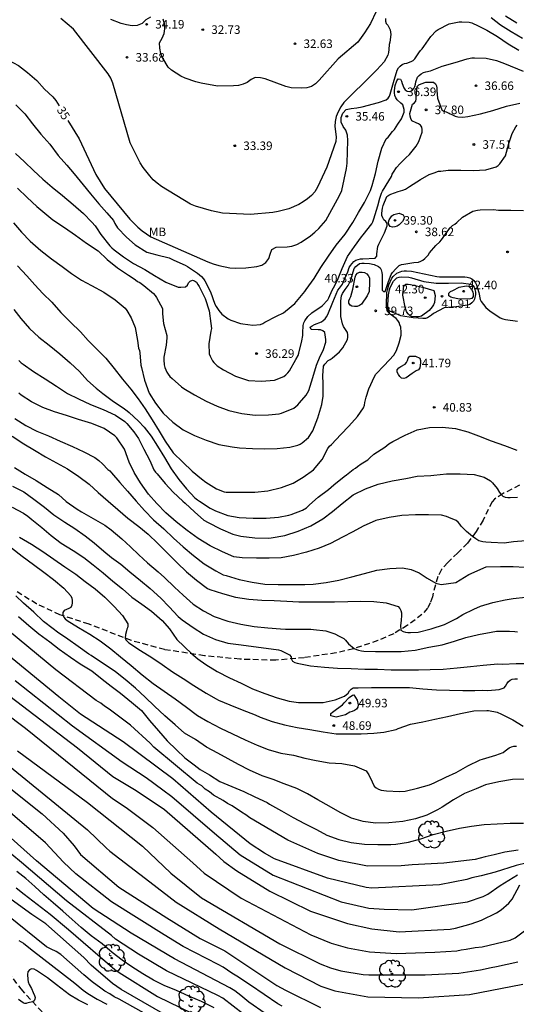
# Model space of a CAD drawing. Units: metres. Extents: x 579244 to 579594, y 4796789 to 4797040.
# Drawn here: x 579411 to 579454, y 4796842 to 4796928 of the extents above; entities that cross this region are included whole.
import ezdxf

# ---------------------------------------------------------------- set-up
doc = ezdxf.new("R2010")
doc.units = ezdxf.units.M
doc.linetypes.add('TRAZOS_NORMALES', pattern=[0.75, 0.5, -0.25])
for name, color, linetype in [('020104', 34, 'Continuous'), ('020204', 9, 'Continuous'), ('020307', 24, 'Continuous'), ('020308', 9, 'Continuous'), ('060128', 7, 'TRAZOS_NORMALES'), ('100202', 3, 'Continuous'), ('100301', 7, 'Continuous')]:
    doc.layers.add(name, color=color, linetype=linetype)
doc.layers.add('020105', color=24, linetype='Continuous', lineweight=30)
doc.styles.add('ARIAL', font='ARIAL.TTF', dxfattribs={"height": 1})
doc.styles.add('ARIALI', font='ARIALI.TTF', dxfattribs={"height": 1})

# ---------------------------------------------------------------- blocks, each defined once
blk = doc.blocks.new('COTAPU')
blk.add_circle((0, 0), 0.075)
blk = doc.blocks.new('ARBOL')
blk.add_circle((0, 0), 0.0587)
for centre, radius, start, end in [((-0.564, 0.381), 0.532, 92.28, 254.58), ((-0.28, 0.855), 0.3, 359.28777, 173.60777), ((0.097, 0.97), 0.21, 23.15651, 160.46651), ((0.438, 0.881), 0.24, 301.57804, 139.32804), ((-0.091, 0.321), 0.12, 119.14, 310.56), ((0.656, 0.288), 0.443, 319.85562, 114.76562), ((0.819, -0.249), 0.383, 235.52754, 62.02753), ((-0.556, -0.339), 0.555, 142.64, 266.54), ((-0.039, -0.384), 0.21, 189.64, 323.88), ((0.299, -0.624), 0.532, 224.67, 0.24), ((-0.301, -0.676), 0.45, 213.78, 295.32)]:
    blk.add_arc(centre, radius, start, end)

msp = doc.modelspace()

# ---------------------------------------------------------------- linework, layer by layer
at = {"layer": '020104', "flags": 128}
for points, elevation in [([(579442.719, 4796928.514), (579442.719, 4796928.304), (579442.787, 4796928.102), (579442.949, 4796927.944), (579443.127, 4796927.538), (579443.189, 4796927.114), (579443.107, 4796926.442), (579443.05, 4796926.244), (579443.014, 4796925.798), (579443.002, 4796925.548), (579442.93, 4796925.31), (579442.6, 4796924.746), (579441.978, 4796924.032), (579441.666, 4796923.706), (579439.087, 4796921.17), (579438.836, 4796920.793), (579438.597, 4796920.357), (579438.407, 4796919.934), (579438.329, 4796919.518), (579438.312, 4796919.079), (579438.404, 4796918.177), (579438.374, 4796917.751), (579437.597, 4796915.519), (579436.792, 4796913.766), (579436.552, 4796913.362), (579436.252, 4796913.04), (579435.909, 4796912.746), (579435.538, 4796912.475), (579435.141, 4796912.241), (579434.285, 4796911.869), (579433.343, 4796911.625), (579432.861, 4796911.542), (579430.927, 4796911.373), (579428.483, 4796911.495), (579427.517, 4796911.677), (579426.117, 4796912.097), (579425.667, 4796912.283), (579423.119, 4796913.811), (579422.749, 4796914.1), (579422.416, 4796914.412), (579422.108, 4796914.758), (579421.526, 4796915.496), (579421.277, 4796915.903), (579420.395, 4796917.638), (579418.882, 4796922.859), (579418.712, 4796923.294), (579418.473, 4796923.68), (579415.447, 4796927.599), (579414.313, 4796928.536)], 34), ([(579422.184, 4796928.629), (579421.772, 4796928.399), (579421.432, 4796928.079), (579421.017, 4796927.918), (579420.557, 4796927.884), (579420.074, 4796927.958), (579419.6, 4796928.08), (579418.703, 4796928.427)], 33), ([(579441.917, 4796929.126), (579441.427, 4796928.082), (579440.903, 4796927.272), (579440.321, 4796926.466), (579438.595, 4796924.989), (579436.941, 4796923.127), (579436.62, 4796922.799), (579436.257, 4796922.566), (579435.853, 4796922.457), (579435.399, 4796922.426), (579434.476, 4796922.467), (579434.019, 4796922.579), (579432.195, 4796923.246), (579431.788, 4796923.338), (579431.339, 4796923.351), (579430.966, 4796923.185), (579430.638, 4796922.938), (579430.267, 4796922.768), (579429.871, 4796922.663), (579429.438, 4796922.618), (579428.029, 4796922.615), (579426.603, 4796922.866), (579426.143, 4796922.988), (579425.203, 4796923.294), (579424.81, 4796923.466), (579424.015, 4796923.998), (579423.72, 4796924.278), (579423.254, 4796925.068), (579423.077, 4796925.473), (579422.974, 4796925.929), (579422.969, 4796926.399), (579423.187, 4796926.819), (579423.367, 4796927.211), (579423.436, 4796927.635), (579423.388, 4796928.052), (579423.284, 4796928.474)], 33), ([(579454.719, 4796926.779), (579453.713, 4796927.363), (579452.799, 4796927.935), (579451.973, 4796928.571)], 34), ([(579454.223, 4796928.119), (579453.227, 4796928.733)], 33), ([(579410.381, 4796920.971), (579411.171, 4796920.195), (579411.837, 4796919.313), (579412.575, 4796918.415), (579413.355, 4796917.511), (579414.091, 4796916.539), (579414.845, 4796915.697), (579415.489, 4796914.919), (579416.269, 4796913.961), (579416.913, 4796913.177), (579417.655, 4796912.315), (579418.359, 4796911.517), (579418.927, 4796910.829), (579419.043, 4796910.595), (579419.291, 4796910.213), (579420.065, 4796909.373), (579420.833, 4796908.727), (579421.843, 4796908.061), (579422.711, 4796907.849), (579423.797, 4796907.561), (579424.201, 4796907.377), (579425.207, 4796906.939), (579425.397, 4796906.823), (579426.287, 4796906.229), (579426.643, 4796905.931), (579426.801, 4796905.751), (579426.931, 4796905.563), (579427.422, 4796904.589), (579427.808, 4796903.533), (579427.912, 4796903.323), (579428.144, 4796902.965), (579428.424, 4796902.635), (579428.976, 4796902.223), (579429.194, 4796902.129), (579430.048, 4796901.825), (579430.248, 4796901.789), (579431.124, 4796901.681), (579431.808, 4796901.733), (579432, 4796901.829), (579432.188, 4796901.949), (579433.2, 4796902.477), (579433.804, 4796902.761), (579433.968, 4796902.897), (579434.796, 4796903.573), (579434.956, 4796903.747), (579435.676, 4796904.635), (579435.802, 4796904.809), (579436.494, 4796905.775), (579437.07, 4796906.719), (579437.748, 4796907.723), (579438.428, 4796908.673), (579439.192, 4796909.651), (579439.876, 4796910.665), (579440.38, 4796911.529), (579440.898, 4796912.423), (579441.426, 4796913.457), (579441.578, 4796913.893), (579441.846, 4796914.947), (579442.086, 4796916.049), (579442.4, 4796917.168), (579442.8, 4796917.986), (579442.956, 4796918.142), (579443.358, 4796918.636), (579443.51, 4796918.81), (579443.821, 4796919.288), (579444.12, 4796919.746), (579444.354, 4796920.33), (579444.364, 4796920.558), (579444.252, 4796920.964), (579444.08, 4796921.116), (579443.764, 4796921.404), (579443.626, 4796921.584), (579443.546, 4796921.784), (579443.516, 4796922.018), (579443.516, 4796922.236), (579443.576, 4796922.648), (579443.732, 4796923.062), (579443.848, 4796923.238), (579444.052, 4796923.218), (579444.144, 4796923.032), (579444.196, 4796922.83), (579444.334, 4796922.45), (579444.448, 4796922.284), (579444.64, 4796922.158), (579444.87, 4796922.14), (579445.058, 4796922.22), (579445.196, 4796922.4), (579445.288, 4796922.582), (579445.344, 4796922.792), (579445.378, 4796922.992), (579445.524, 4796923.378), (579445.682, 4796923.54), (579445.86, 4796923.682), (579446.06, 4796923.8), (579446.274, 4796923.846), (579446.666, 4796923.958), (579447.702, 4796924.348), (579448.814, 4796924.686), (579449.888, 4796924.984), (579450.298, 4796925.072), (579450.53, 4796925.088), (579451.546, 4796925.048), (579452.432, 4796924.856), (579453.131, 4796924.597), (579454.784, 4796923.912)], 36), ([(579410.367, 4796916.713), (579411.137, 4796915.985), (579411.933, 4796915.229), (579412.743, 4796914.471), (579413.573, 4796913.761), (579414.469, 4796913.035), (579415.413, 4796912.253), (579416.295, 4796911.455), (579417.039, 4796910.685), (579417.331, 4796910.369), (579417.449, 4796910.197), (579417.835, 4796909.605), (579418.613, 4796908.639), (579418.789, 4796908.457), (579418.987, 4796908.287), (579419.805, 4796907.671), (579420.677, 4796907.093), (579421.687, 4796906.551), (579421.909, 4796906.419), (579422.523, 4796906.025), (579423.517, 4796905.441), (579424.581, 4796905.003), (579424.819, 4796905.001), (579425.241, 4796905.029), (579425.403, 4796905.183), (579425.509, 4796905.373), (579425.643, 4796905.543), (579425.831, 4796905.619), (579426.031, 4796905.571), (579426.189, 4796905.447), (579426.323, 4796905.255), (579426.431, 4796905.063), (579426.95, 4796904.013), (579427.29, 4796902.925), (579427.462, 4796901.825), (579427.496, 4796901.379), (579427.45, 4796901.151), (579427.288, 4796900.053), (579427.312, 4796899.157), (579427.402, 4796898.961), (579427.588, 4796898.571), (579427.712, 4796898.407), (579427.998, 4796898.127), (579428.564, 4796897.771), (579429.618, 4796897.229), (579430.74, 4796896.849), (579431.874, 4796896.769), (579433.014, 4796896.871), (579433.84, 4796897.193), (579434.01, 4796897.325), (579434.178, 4796897.495), (579434.318, 4796897.695), (579434.888, 4796898.663), (579435.082, 4796899.033), (579435.148, 4796899.235), (579435.412, 4796900.323), (579435.49, 4796900.789), (579435.49, 4796901.009), (579435.516, 4796901.655), (579435.578, 4796901.877), (579435.67, 4796902.061), (579435.934, 4796902.433), (579436.276, 4796902.751), (579437.19, 4796903.379), (579437.674, 4796903.887), (579437.772, 4796904.083), (579438.058, 4796904.753), (579438.188, 4796904.953), (579438.518, 4796905.625), (579438.926, 4796906.635), (579439.414, 4796907.687), (579440.03, 4796908.573), (579440.632, 4796909.425), (579440.766, 4796909.577), (579441.55, 4796910.553), (579441.636, 4796910.739), (579441.716, 4796910.991), (579442.05, 4796912.121), (579442.236, 4796912.803), (579442.372, 4796913.225), (579442.466, 4796913.417), (579443.03, 4796914.329), (579443.258, 4796914.709), (579443.328, 4796914.903), (579443.426, 4796915.079), (579443.696, 4796915.471), (579444.014, 4796915.82), (579444.506, 4796916.316), (579444.83, 4796916.624), (579445.426, 4796917.342), (579445.644, 4796917.76), (579445.946, 4796918.572), (579445.95, 4796918.806), (579445.92, 4796919.01), (579445.798, 4796919.184), (579445.62, 4796919.304), (579445.42, 4796919.38), (579445.044, 4796919.58), (579444.95, 4796919.768), (579444.888, 4796919.98), (579444.85, 4796920.196), (579445.104, 4796921.015), (579445.226, 4796921.126), (579445.378, 4796921.282), (579445.4, 4796921.504), (579445.4, 4796921.718), (579445.494, 4796922.56), (579445.658, 4796922.714), (579445.858, 4796922.812), (579446.274, 4796922.946), (579446.508, 4796922.962), (579446.936, 4796922.94), (579447.094, 4796922.816), (579447.186, 4796922.634), (579447.226, 4796922.434), (579447.228, 4796922.234), (579447.284, 4796921.564), (579447.654, 4796920.542), (579447.836, 4796920.424), (579448.026, 4796920.342), (579448.816, 4796919.978), (579449.06, 4796919.932), (579449.504, 4796919.9), (579449.94, 4796919.952), (579451.04, 4796920.176), (579452.132, 4796920.474), (579453.31, 4796920.842), (579454.474, 4796921.124)], 42), ([(579410.535, 4796913.677), (579411.383, 4796912.867), (579412.223, 4796912.069), (579413.091, 4796911.331), (579413.615, 4796910.907), (579414.637, 4796910.239), (579415.599, 4796909.557), (579416.579, 4796908.857), (579417.583, 4796908.201), (579418.381, 4796907.439), (579419.287, 4796906.687), (579420.247, 4796906.053), (579420.665, 4796905.805), (579420.847, 4796905.645), (579421.043, 4796905.511), (579421.231, 4796905.407), (579421.591, 4796905.159), (579422.433, 4796904.443), (579422.571, 4796904.271), (579422.681, 4796904.089), (579423.209, 4796903.137), (579423.233, 4796902.903), (579423.233, 4796902.669), (579423.319, 4796901.835), (579423.595, 4796900.787), (579423.602, 4796900.565), (579423.554, 4796899.929), (579423.342, 4796898.891), (579423.34, 4796898.657), (579423.372, 4796898.199), (579423.436, 4796897.961), (579423.594, 4796897.569), (579423.714, 4796897.377), (579423.87, 4796897.199), (579424.068, 4796897.025), (579424.874, 4796896.291), (579425.092, 4796896.145), (579426.02, 4796895.591), (579427.042, 4796895.037), (579428.01, 4796894.579), (579429.01, 4796894.199), (579430.148, 4796893.955), (579431.326, 4796893.813), (579432.508, 4796893.829), (579433.426, 4796893.931), (579433.646, 4796893.991), (579434.704, 4796894.421), (579434.894, 4796894.547), (579435.064, 4796894.697), (579435.212, 4796894.871), (579435.804, 4796895.555), (579435.918, 4796895.751), (579436.014, 4796895.973), (579436.374, 4796897.103), (579436.686, 4796898.179), (579437.022, 4796898.953), (579437.23, 4796899.347), (579437.298, 4796899.549), (579437.502, 4796900.193), (579437.502, 4796900.425), (579437.422, 4796901.053), (579437.25, 4796901.185), (579437.048, 4796901.265), (579436.836, 4796901.279), (579436.22, 4796901.309), (579436.152, 4796901.507), (579436.324, 4796901.635), (579436.526, 4796901.733), (579437.122, 4796901.981), (579437.286, 4796902.101), (579437.446, 4796902.247), (579437.574, 4796902.423), (579437.684, 4796902.613), (579438.112, 4796903.685), (579438.564, 4796904.749), (579438.692, 4796904.909), (579438.962, 4796905.269), (579439.068, 4796905.489), (579439.426, 4796906.337), (579439.564, 4796906.731), (579439.662, 4796906.915), (579439.964, 4796907.255), (579440.142, 4796907.359), (579440.53, 4796907.475), (579440.752, 4796907.477), (579441.84, 4796907.545), (579441.974, 4796907.717), (579441.982, 4796907.931), (579442.056, 4796908.565), (579442.15, 4796908.767), (579442.654, 4796909.767), (579442.874, 4796910.369), (579442.87, 4796910.579), (579442.768, 4796910.767), (579442.596, 4796910.909), (579442.488, 4796911.085), (579442.412, 4796911.281), (579442.408, 4796911.495), (579442.458, 4796911.931), (579442.534, 4796912.157), (579442.858, 4796912.937), (579443.026, 4796913.053), (579443.206, 4796913.149), (579443.828, 4796913.381), (579444.252, 4796913.491), (579444.47, 4796913.587), (579444.652, 4796913.691), (579444.834, 4796913.821), (579445.786, 4796914.428), (579446.56, 4796914.86), (579446.988, 4796915.028), (579447.376, 4796915.162), (579447.578, 4796915.174), (579448.208, 4796915.24), (579449.334, 4796915.238), (579450.396, 4796915.214), (579451.514, 4796915.29), (579452.423, 4796915.534), (579452.587, 4796915.67), (579452.729, 4796915.814), (579453.223, 4796916.51), (579453.535, 4796917.592), (579453.827, 4796918.45), (579454.129, 4796919.034), (579454.257, 4796919.192)], 38), ([(579410.187, 4796910.627), (579410.893, 4796909.823), (579411.651, 4796909.029), (579412.565, 4796908.211), (579413.495, 4796907.501), (579414.445, 4796906.811), (579415.253, 4796906.199), (579416.133, 4796905.633), (579417.017, 4796905.159), (579418.083, 4796904.563), (579419.085, 4796903.913), (579419.949, 4796903.177), (579420.089, 4796902.975), (579420.471, 4796902.329), (579420.831, 4796901.489), (579421.043, 4796900.339), (579421.125, 4796899.673), (579421.199, 4796899.475), (579421.235, 4796899.251), (579421.325, 4796898.179), (579421.369, 4796897.965), (579421.636, 4796896.868), (579422.048, 4796895.714), (579422.598, 4796894.85), (579423.272, 4796893.976), (579424.12, 4796893.178), (579425.03, 4796892.508), (579426.026, 4796892.018), (579427.032, 4796891.618), (579428.144, 4796891.246), (579429.308, 4796891.03), (579429.95, 4796890.934), (579431.088, 4796890.877), (579432.184, 4796890.869), (579433.26, 4796890.891), (579434.348, 4796890.995), (579435.056, 4796891.173), (579435.264, 4796891.275), (579435.452, 4796891.391), (579435.998, 4796891.857), (579436.366, 4796892.439), (579436.824, 4796893.575), (579437.172, 4796894.729), (579437.27, 4796895.457), (579437.27, 4796896.583), (579437.234, 4796897.249), (579437.292, 4796898.091), (579437.416, 4796898.281), (579437.712, 4796898.585), (579437.894, 4796898.673), (579438.054, 4796898.801), (579438.71, 4796899.353), (579438.992, 4796899.691), (579439.412, 4796900.431), (579439.446, 4796900.635), (579439.446, 4796900.843), (579439.398, 4796901.041), (579439.276, 4796901.205), (579439.058, 4796901.575), (579438.98, 4796901.795), (579438.826, 4796902.425), (579438.822, 4796902.655), (579438.822, 4796903.823), (579438.884, 4796904.257), (579438.974, 4796904.467), (579439.076, 4796904.641), (579439.21, 4796904.799), (579439.46, 4796905.147), (579439.656, 4796905.561), (579440.004, 4796906.631), (579440.148, 4796906.803), (579440.444, 4796907.091), (579440.656, 4796907.121), (579440.878, 4796907.121), (579441.322, 4796907.089), (579441.73, 4796906.985), (579442.118, 4796906.825), (579442.27, 4796906.693), (579442.364, 4796906.513), (579442.418, 4796906.301), (579442.446, 4796906.093), (579442.448, 4796905.869), (579442.446, 4796904.731), (579442.545, 4796904.638), (579442.712, 4796904.638), (579442.992, 4796905.489), (579443.224, 4796906.125), (579443.346, 4796906.285), (579443.622, 4796906.621), (579443.93, 4796906.903), (579444.138, 4796906.985), (579444.348, 4796907.027), (579445.206, 4796907.165), (579445.632, 4796907.199), (579445.828, 4796907.269), (579446.01, 4796907.371), (579446.182, 4796907.515), (579446.464, 4796907.815), (579446.582, 4796908.001), (579447.148, 4796908.665), (579447.494, 4796908.975), (579447.632, 4796909.163), (579448.266, 4796910.061), (579448.412, 4796910.233), (579448.598, 4796910.391), (579448.786, 4796910.519), (579448.958, 4796910.669), (579449.464, 4796911.147), (579450.37, 4796911.652), (579450.782, 4796911.76), (579451.012, 4796911.784), (579452.184, 4796911.804), (579452.627, 4796911.758), (579453.711, 4796911.758), (579454.809, 4796911.72)], 39), ([(579410.225, 4796903.056), (579410.835, 4796902.26), (579411.583, 4796901.398), (579412.407, 4796900.63), (579413.317, 4796899.918), (579414.241, 4796899.16), (579415.155, 4796898.384), (579415.949, 4796897.616), (579416.651, 4796896.848), (579417.419, 4796896.166), (579417.991, 4796895.702), (579418.939, 4796895.004), (579419.766, 4796894.432), (579420.134, 4796894.186), (579420.29, 4796894.04), (579421.108, 4796893.264), (579421.618, 4796892.764), (579422.238, 4796891.97), (579422.78, 4796891.086), (579423.392, 4796890.11), (579423.986, 4796889.104), (579424.64, 4796888.178), (579425.312, 4796887.342), (579426.06, 4796886.558), (579426.27, 4796886.396), (579426.45, 4796886.288), (579427.404, 4796885.67), (579427.86, 4796885.43), (579428.948, 4796885.024), (579429.938, 4796884.858), (579431.148, 4796884.778), (579432.302, 4796884.782), (579433.372, 4796884.872), (579434.284, 4796885.034), (579434.478, 4796885.102), (579435.466, 4796885.478), (579435.816, 4796885.69), (579436.038, 4796885.932), (579436.356, 4796886.178), (579436.842, 4796886.619), (579437.758, 4796887.303), (579438.224, 4796887.713), (579439.122, 4796888.433), (579439.316, 4796888.583), (579439.89, 4796889.045), (579440.094, 4796889.161), (579440.274, 4796889.297), (579440.616, 4796889.545), (579441.174, 4796889.905), (579441.35, 4796890.075), (579441.724, 4796890.383), (579442.664, 4796890.997), (579443.032, 4796891.291), (579443.378, 4796891.495), (579444.454, 4796892.051), (579445.488, 4796892.511), (579446.582, 4796892.735), (579447.696, 4796892.745), (579448.844, 4796892.647), (579449.928, 4796892.341), (579450.864, 4796891.981), (579451.977, 4796891.541), (579453.149, 4796891.145), (579454.211, 4796890.739)], 41), ([(579410.661, 4796898.574), (579410.863, 4796898.396), (579411.029, 4796898.276), (579411.943, 4796897.634), (579412.949, 4796896.97), (579413.939, 4796896.346), (579414.919, 4796895.706), (579415.867, 4796895.228), (579416.925, 4796894.748), (579418.025, 4796894.302), (579419.1, 4796893.8), (579419.928, 4796893.248), (579420.104, 4796893.08), (579420.72, 4796892.352), (579421.134, 4796891.754), (579421.588, 4796890.824), (579422.104, 4796889.826), (579422.468, 4796889.03), (579422.62, 4796888.814), (579422.752, 4796888.662), (579423.452, 4796887.818), (579424.15, 4796887.054), (579425.01, 4796886.284), (579425.198, 4796886.098), (579426.008, 4796885.33), (579426.842, 4796884.62), (579427.212, 4796884.41), (579428.286, 4796883.848), (579429.382, 4796883.394), (579430.08, 4796883.2), (579431.294, 4796883.054), (579432.5, 4796883.044), (579432.728, 4796883.07), (579433.926, 4796883.268), (579435.08, 4796883.658), (579436.198, 4796884.112), (579437.246, 4796884.738), (579438.08, 4796885.363), (579438.932, 4796886.083), (579439.908, 4796886.823), (579440.976, 4796887.355), (579442.104, 4796887.769), (579443.3, 4796888.061), (579444.52, 4796888.267), (579445.504, 4796888.453), (579446.708, 4796888.513), (579446.964, 4796888.541), (579448.076, 4796888.653), (579449.27, 4796888.653), (579450.475, 4796888.597), (579451.359, 4796888.373), (579451.929, 4796888.045), (579452.099, 4796887.891), (579452.497, 4796887.381), (579452.699, 4796887.033), (579452.825, 4796886.877), (579453.001, 4796886.725), (579453.199, 4796886.631), (579453.429, 4796886.583), (579453.635, 4796886.581), (579454.285, 4796886.611)], 42), ([(579455.012, 4796882.801), (579453.942, 4796882.707), (579453.732, 4796882.683), (579453.106, 4796882.601), (579451.978, 4796882.652), (579451.52, 4796882.681), (579451.233, 4796882.724), (579450.903, 4796882.796), (579450.645, 4796882.969), (579450.344, 4796883.185), (579449.828, 4796883.63), (579449.365, 4796884.091), (579449.239, 4796884.263), (579449.083, 4796884.437), (579448.911, 4796884.577), (579448.277, 4796884.857), (579448.061, 4796884.945), (579447.631, 4796885.047), (579446.508, 4796885.089), (579445.37, 4796885.089), (579444.16, 4796885.015), (579443.044, 4796884.853), (579441.896, 4796884.583), (579440.772, 4796884.093), (579439.86, 4796883.589), (579438.978, 4796883.118), (579437.916, 4796882.582), (579436.93, 4796882.166), (579435.818, 4796881.798), (579434.668, 4796881.504), (579433.602, 4796881.324), (579432.556, 4796881.288), (579431.438, 4796881.288), (579430.202, 4796881.302), (579429.456, 4796881.41), (579428.456, 4796881.844), (579427.396, 4796882.356), (579426.34, 4796883.02), (579425.392, 4796883.692), (579424.43, 4796884.452), (579423.522, 4796885.254), (579422.712, 4796886.084), (579422.008, 4796886.892), (579421.288, 4796887.884), (579420.746, 4796888.78), (579420.304, 4796889.702), (579419.89, 4796890.822), (579419.22, 4796891.83), (579419.056, 4796892.006), (579418.114, 4796892.64), (579417.031, 4796893.066), (579415.877, 4796893.432), (579414.819, 4796893.77), (579413.771, 4796894.102), (579412.735, 4796894.478), (579411.771, 4796894.966), (579410.863, 4796895.564), (579410.657, 4796895.724)], 43), ([(579410.299, 4796893.518), (579411.271, 4796892.908), (579412.237, 4796892.398), (579413.253, 4796891.996), (579414.273, 4796891.536), (579415.343, 4796891.056), (579416.344, 4796890.604), (579417.302, 4796890.084), (579417.652, 4796889.846), (579417.966, 4796889.528), (579418.434, 4796889.04), (579418.598, 4796888.924), (579418.75, 4796888.74), (579419.482, 4796887.896), (579420.152, 4796887.148), (579420.912, 4796886.264), (579421.654, 4796885.448), (579422.422, 4796884.634), (579423.328, 4796883.848), (579424.186, 4796883.036), (579425.03, 4796882.274), (579425.936, 4796881.526), (579426.866, 4796880.792), (579427.896, 4796880.174), (579428.532, 4796879.834), (579428.784, 4796879.756), (579429.938, 4796879.414), (579431.07, 4796879.184), (579432.182, 4796879.01), (579433.336, 4796878.976), (579434.524, 4796878.976), (579435.674, 4796878.976), (579436.39, 4796879.006), (579437.526, 4796879.142), (579438.662, 4796879.366), (579439.772, 4796879.64), (579440.892, 4796879.942), (579441.97, 4796880.22), (579443.12, 4796880.376), (579444.225, 4796880.451), (579444.969, 4796880.279), (579445.672, 4796880.006), (579446.374, 4796879.546), (579447.147, 4796879.099), (579447.606, 4796878.985), (579448.882, 4796879.158), (579450.028, 4796879.848), (579451.539, 4796880.519), (579452.783, 4796880.557), (579453.915, 4796880.547), (579454.917, 4796880.491)], 44), ([(579410.275, 4796889.234), (579411.215, 4796888.638), (579412.165, 4796888.076), (579413.129, 4796887.456), (579414.106, 4796886.854), (579414.792, 4796886.252), (579415.756, 4796885.58), (579416.14, 4796885.344), (579417.166, 4796884.75), (579418.168, 4796884.162), (579418.736, 4796883.758), (579419.658, 4796882.974), (579420.434, 4796882.278), (579421.15, 4796881.572), (579421.908, 4796880.886), (579422.838, 4796880.076), (579423.4, 4796879.6), (579424.268, 4796878.744), (579425.014, 4796878.048), (579425.91, 4796877.252), (579426.796, 4796876.668), (579427.754, 4796876.166), (579428.922, 4796875.766), (579430.078, 4796875.512), (579431.24, 4796875.296), (579432.43, 4796875.198), (579433.536, 4796875.1), (579433.976, 4796875.064), (579435.11, 4796875.064), (579436.196, 4796875.064), (579436.426, 4796875.04), (579437.52, 4796874.914), (579438.296, 4796874.648), (579438.688, 4796874.442), (579439.079, 4796874.246), (579439.227, 4796874.092), (579439.503, 4796873.786), (579439.989, 4796873.382), (579440.189, 4796873.284), (579440.383, 4796873.216), (579440.617, 4796873.16), (579440.847, 4796873.132), (579441.847, 4796873.116), (579443.027, 4796873.116), (579444.111, 4796873.12), (579445.317, 4796873.242), (579446.525, 4796873.482), (579447.687, 4796873.702), (579448.781, 4796874.024), (579449.763, 4796874.326), (579450.867, 4796874.608), (579451.969, 4796874.801), (579452.456, 4796874.895), (579453.58, 4796874.895), (579454.05, 4796874.873), (579454.27, 4796874.831)], 46), ([(579410.107, 4796887.6), (579411.091, 4796887.08), (579411.957, 4796886.436), (579412.884, 4796885.736), (579413.714, 4796885.088), (579414.674, 4796884.446), (579415.54, 4796883.868), (579416.442, 4796883.242), (579417.238, 4796882.63), (579418.086, 4796881.888), (579418.756, 4796881.35), (579419.566, 4796880.746), (579420.364, 4796880.094), (579421.292, 4796879.336), (579422.148, 4796878.638), (579423.066, 4796877.776), (579423.794, 4796877.032), (579424.598, 4796876.17), (579424.944, 4796875.884), (579425.898, 4796875.212), (579426.812, 4796874.63), (579427.854, 4796874.15), (579428.932, 4796873.838), (579430.102, 4796873.684), (579431.182, 4796873.556), (579432.28, 4796873.42), (579433.356, 4796873.26), (579433.568, 4796873.192), (579434.338, 4796872.826), (579434.466, 4796872.652), (579434.496, 4796872.444), (579434.596, 4796872.256), (579434.806, 4796872.158), (579435.006, 4796872.102), (579436.17, 4796871.866), (579437.399, 4796871.748), (579438.545, 4796871.664), (579439.717, 4796871.62), (579440.917, 4796871.572), (579442.043, 4796871.554), (579443.221, 4796871.516), (579444.383, 4796871.506), (579445.619, 4796871.506), (579446.653, 4796871.54), (579447.781, 4796871.562), (579448.993, 4796871.686), (579450.175, 4796871.798), (579451.289, 4796871.928), (579452.557, 4796872.04), (579452.954, 4796872.01), (579454.152, 4796872.072), (579455.356, 4796872.069)], 47), ([(579410.067, 4796885.76), (579411.057, 4796885.218), (579411.437, 4796884.97), (579411.786, 4796884.664), (579412.666, 4796883.982), (579413.466, 4796883.264), (579414.36, 4796882.602), (579415.394, 4796881.962), (579416.336, 4796881.354), (579417.152, 4796880.69), (579418.03, 4796880.004), (579418.888, 4796879.282), (579419.718, 4796878.594), (579420.542, 4796877.87), (579421.418, 4796877.26), (579422.26, 4796876.638), (579423.178, 4796875.826), (579423.834, 4796875.112), (579424.47, 4796874.158), (579425.796, 4796872.909), (579426.311, 4796872.473), (579426.999, 4796871.984), (579427.998, 4796871.352), (579429.072, 4796870.82), (579430.102, 4796870.334), (579431.104, 4796869.854), (579432.188, 4796869.434), (579433.246, 4796869.05), (579434.308, 4796868.774), (579435.113, 4796868.644), (579436.193, 4796868.644), (579437.269, 4796868.656), (579438.341, 4796868.88), (579439.149, 4796869.2), (579439.473, 4796869.474), (579439.587, 4796869.656), (579439.723, 4796869.806), (579439.915, 4796869.92), (579440.121, 4796869.946), (579440.349, 4796869.946), (579441.517, 4796869.96), (579442.657, 4796869.972), (579443.683, 4796869.976), (579444.839, 4796869.956), (579445.985, 4796869.838), (579447.193, 4796869.764), (579448.321, 4796869.722), (579449.511, 4796869.706), (579450.553, 4796869.706), (579451.197, 4796869.717), (579451.686, 4796869.686), (579452.674, 4796869.794), (579453.1, 4796869.92), (579453.24, 4796870.072), (579453.348, 4796870.276), (579453.472, 4796870.46), (579453.628, 4796870.606), (579453.822, 4796870.684), (579454.034, 4796870.714), (579454.282, 4796870.716)], 48), ([(579410.71, 4796883.124), (579411.772, 4796882.498), (579412.754, 4796881.872), (579413.71, 4796881.188), (579414.684, 4796880.514), (579415.634, 4796879.89), (579416.466, 4796879.252), (579417.342, 4796878.592), (579418.168, 4796877.856), (579418.998, 4796877.066), (579419.726, 4796876.264), (579420.174, 4796875.532), (579420.186, 4796875.322), (579420.156, 4796875.184), (579420.106, 4796875.076), (579420.063, 4796874.933), (579419.977, 4796874.609), (579419.964, 4796874.276), (579420.02, 4796874.127), (579420.27, 4796873.862), (579421.288, 4796873.206), (579422.29, 4796872.602), (579423.19, 4796871.982), (579424.1, 4796871.334), (579425.03, 4796870.736), (579425.966, 4796870.15), (579427.04, 4796869.47), (579427.904, 4796868.964), (579428.114, 4796868.854), (579429.11, 4796868.438), (579430.202, 4796868.002), (579431.314, 4796867.564), (579431.754, 4796867.364), (579432.808, 4796866.982), (579433.893, 4796866.686), (579434.993, 4796866.454), (579436.099, 4796866.286), (579437.265, 4796866.076), (579438.409, 4796865.918), (579439.537, 4796865.906), (579440.601, 4796865.906), (579441.723, 4796865.976), (579442.593, 4796866.04), (579443.661, 4796866.296), (579443.847, 4796866.378), (579444.929, 4796866.75), (579445.989, 4796866.966), (579447.061, 4796867.182), (579448.153, 4796867.416), (579449.281, 4796867.678), (579450.469, 4796867.922), (579451.591, 4796867.944), (579451.735, 4796867.944), (579452.488, 4796867.8), (579452.87, 4796867.64), (579453.858, 4796867.128), (579454.768, 4796866.588)], 49), ([(579454.963, 4796861.952), (579453.833, 4796861.916), (579452.635, 4796861.692), (579451.491, 4796861.428), (579450.675, 4796861.104), (579449.649, 4796860.694), (579448.669, 4796860.138), (579447.683, 4796859.498), (579447.269, 4796859.24), (579446.357, 4796858.78), (579445.367, 4796858.466), (579444.235, 4796858.226), (579443.021, 4796858.104), (579441.869, 4796858.084), (579440.779, 4796858.218), (579439.757, 4796858.526), (579438.773, 4796859.024), (579437.791, 4796859.582), (579436.819, 4796860.142), (579435.917, 4796860.66), (579434.963, 4796861.116), (579433.853, 4796861.54), (579432.905, 4796861.916), (579431.953, 4796862.238), (579430.835, 4796862.74), (579429.866, 4796863.214), (579428.966, 4796863.732), (579428.06, 4796864.204), (579427.066, 4796864.752), (579426.098, 4796865.398), (579425.144, 4796865.974), (579424.322, 4796866.686), (579423.436, 4796867.49), (579422.524, 4796868.318), (579421.714, 4796869.108), (579420.85, 4796869.894), (579419.966, 4796870.664), (579419.094, 4796871.34), (579418.108, 4796872.016), (579417.17, 4796872.628), (579416.98, 4796872.77), (579416.782, 4796872.868), (579415.84, 4796873.558), (579414.94, 4796874.194), (579414.042, 4796874.82), (579413.658, 4796875.09), (579412.818, 4796875.728), (579411.948, 4796876.564), (579411.062, 4796877.338), (579410.396, 4796877.988)], 51), ([(579410.632, 4796876.182), (579411.522, 4796875.4), (579412.414, 4796874.666), (579413.358, 4796873.954), (579414.172, 4796873.312), (579415.17, 4796872.606), (579416.004, 4796872.032), (579417.026, 4796871.408), (579417.94, 4796870.706), (579418.728, 4796870.082), (579419.556, 4796869.454), (579420.516, 4796868.68), (579421.396, 4796867.946), (579422.092, 4796867.07), (579422.87, 4796866.17), (579423.634, 4796865.304), (579424.442, 4796864.498), (579425.18, 4796863.816), (579425.986, 4796863.192), (579426.516, 4796862.77), (579427.342, 4796862.308), (579428.238, 4796861.732), (579429.289, 4796861.304), (579430.333, 4796860.85), (579431.313, 4796860.392), (579432.369, 4796859.882), (579432.585, 4796859.748), (579433.627, 4796859.178), (579434.651, 4796858.59), (579435.653, 4796858.048), (579436.705, 4796857.524), (579437.597, 4796857.044), (579438.641, 4796856.656), (579439.733, 4796856.396), (579440.885, 4796856.254), (579442.069, 4796856.228), (579443.209, 4796856.228), (579443.627, 4796856.252), (579444.741, 4796856.422), (579445.821, 4796856.708), (579446.897, 4796857.096), (579448.025, 4796857.382), (579449.201, 4796857.654), (579450.261, 4796857.828), (579451.375, 4796857.962), (579452.511, 4796858.026), (579453.649, 4796858.076), (579454.795, 4796858.076)], 52), ([(579454.326, 4796855.713), (579453.167, 4796855.54), (579452.24, 4796855.308), (579451.458, 4796855.134), (579450.588, 4796854.902), (579447.836, 4796854.583), (579445.073, 4796854.444), (579444.107, 4796854.339), (579441.153, 4796854.326), (579438.645, 4796854.819), (579436.815, 4796855.439), (579434.178, 4796856.609), (579430.863, 4796858.555), (579430.505, 4796858.824), (579430.123, 4796859.047), (579429.315, 4796859.589), (579428.903, 4796859.804), (579428.525, 4796860.067), (579427.684, 4796860.538), (579427.334, 4796860.828), (579426.961, 4796861.068), (579426.654, 4796861.353), (579426.263, 4796861.595), (579422.469, 4796864.74), (579422.151, 4796865.101), (579420.417, 4796866.672), (579418.54, 4796868.073), (579418.159, 4796868.316), (579417.814, 4796868.578), (579417.427, 4796868.829), (579413.893, 4796871.498), (579408.962, 4796875.552)], 53), ([(579455.137, 4796854.612), (579454.152, 4796854.38), (579452.327, 4796853.8), (579451.11, 4796853.482), (579450.29, 4796853.288), (579449.841, 4796853.166), (579447.457, 4796852.695), (579441.521, 4796852.407), (579441.05, 4796852.468), (579437.657, 4796853.258), (579433.023, 4796854.962), (579432.13, 4796855.461), (579430.902, 4796856.283), (579427.476, 4796859.05), (579424.132, 4796861.955), (579419.772, 4796865.217), (579416.053, 4796867.623), (579414.15, 4796869.146), (579409.583, 4796872.912)], 54), ([(579407.306, 4796869.361), (579411.227, 4796866.415), (579415.483, 4796862.965), (579418.841, 4796860.246), (579420.037, 4796859.447), (579422.388, 4796857.7), (579425.864, 4796854.607), (579426.558, 4796854.009), (579426.876, 4796853.696), (579430.115, 4796851.526), (579436.193, 4796848.309), (579437.977, 4796847.578), (579439.396, 4796847.161), (579441.343, 4796846.816), (579443.661, 4796846.687), (579447.054, 4796846.8), (579448.958, 4796846.899), (579449.365, 4796847.01), (579449.802, 4796847.068), (579450.567, 4796847.19), (579451.176, 4796847.273), (579453.627, 4796847.849), (579454.082, 4796848.038), (579454.887, 4796848.656)], 57), ([(579409.875, 4796869.215), (579415.787, 4796864.668), (579418.887, 4796862.183), (579420.927, 4796860.954), (579423.389, 4796859.27), (579427.883, 4796855.366), (579428.598, 4796854.724), (579429.734, 4796853.909), (579432.621, 4796852.133), (579436.173, 4796850.395), (579439.394, 4796849.311), (579441.521, 4796848.832), (579443.931, 4796848.578), (579448.383, 4796848.809), (579448.854, 4796848.904), (579450.24, 4796849.279), (579451.142, 4796849.593), (579452.446, 4796850.241), (579452.842, 4796850.494), (579453.533, 4796851.096), (579453.807, 4796851.432), (579454.499, 4796852.682)], 56), ([(579408.707, 4796863.979), (579416.668, 4796857.517), (579418.287, 4796855.935), (579418.624, 4796855.633), (579422.098, 4796852.963), (579424.41, 4796851.162), (579428.166, 4796848.849), (579433.964, 4796845.409), (579437.069, 4796843.831), (579438.29, 4796843.42), (579441.2, 4796842.894), (579445.609, 4796842.797), (579450.077, 4796843.087), (579454.744, 4796843.987)], 59), ([(579410.54, 4796864.43), (579416.646, 4796859.906), (579421.472, 4796856.061), (579423.95, 4796853.699), (579426.643, 4796851.561), (579433.5, 4796847.532), (579437.025, 4796845.775), (579437.905, 4796845.413), (579438.816, 4796845.159), (579440.781, 4796844.836), (579441.274, 4796844.796), (579446.212, 4796844.806), (579449.138, 4796844.968), (579451.036, 4796845.256), (579451.966, 4796845.463), (579452.429, 4796845.541), (579454.305, 4796845.96)], 58), ([(579433.702, 4796842.055), (579433.312, 4796842.275), (579430.91, 4796843.891), (579429.73, 4796844.695), (579429.299, 4796844.941), (579428.516, 4796845.48), (579428.099, 4796845.725), (579425.023, 4796847.303), (579423.354, 4796848.31), (579418.761, 4796851.208), (579415.651, 4796853.653), (579414.567, 4796854.665), (579412.976, 4796856.372), (579408.842, 4796859.898)], 61), ([(579433.643, 4796840.434), (579430.764, 4796842.408), (579430.059, 4796842.998), (579429.538, 4796843.412), (579429.125, 4796843.669), (579424.279, 4796846.216), (579420.476, 4796848.454), (579417.146, 4796850.607), (579412.187, 4796854.793), (579407.729, 4796858.759)], 62), ([(579431.212, 4796840.654), (579428.488, 4796842.767), (579428.07, 4796842.996), (579423.566, 4796845.162), (579421.123, 4796846.622), (579419.117, 4796847.945), (579418.744, 4796848.238), (579414.821, 4796851.286), (579410.88, 4796854.652), (579407.458, 4796857.44)], 63), ([(579427.727, 4796841.926), (579426.639, 4796842.484), (579425.533, 4796842.928), (579424.441, 4796843.43), (579423.377, 4796843.868), (579422.425, 4796844.336), (579421.493, 4796844.894), (579420.547, 4796845.508), (579419.693, 4796846.1), (579418.805, 4796846.776), (579417.938, 4796847.51), (579416.978, 4796848.232), (579416.094, 4796848.962), (579415.302, 4796849.66), (579414.492, 4796850.374), (579413.66, 4796851.116), (579412.826, 4796851.816), (579412.054, 4796852.528), (579411.262, 4796853.24), (579410.47, 4796853.852)], 64), ([(579423.467, 4796841.295), (579419.599, 4796843.512), (579418.852, 4796844.061), (579416.985, 4796845.644), (579416.327, 4796846.313), (579412.998, 4796849.288), (579411.79, 4796850.086), (579407.828, 4796852.953)], 66), ([(579423.277, 4796840.515), (579419.425, 4796842.672), (579418.98, 4796842.875), (579418.607, 4796843.145), (579418.185, 4796843.367), (579417.835, 4796843.647), (579417.062, 4796844.188), (579416.337, 4796844.801), (579414.317, 4796846.599), (579413.911, 4796846.841), (579413.478, 4796847.043), (579413.072, 4796847.266), (579409.597, 4796850.063)], 67), ([(579410.66, 4796847.82), (579411.048, 4796847.586), (579411.671, 4796847.073), (579415.558, 4796844.092), (579416.285, 4796843.457), (579416.679, 4796843.177), (579417.506, 4796842.672), (579418.351, 4796842.228)], 68), ([(579416.695, 4796842.18), (579415.864, 4796842.584), (579415.07, 4796843.07), (579413.936, 4796843.938), (579413.152, 4796844.554), (579412.182, 4796845.196), (579412, 4796845.3), (579411.762, 4796845.332), (579411.58, 4796845.242), (579411.446, 4796845.07), (579411.396, 4796844.842), (579411.428, 4796844.4), (579411.478, 4796844.182), (579411.55, 4796843.972), (579411.756, 4796843.602), (579411.917, 4796843.268), (579412.017, 4796843.002), (579412.067, 4796842.83), (579412.053, 4796842.671), (579411.996, 4796842.542), (579411.876, 4796842.439), (579411.594, 4796842.377), (579411.337, 4796842.342), (579411.279, 4796842.312), (579411.179, 4796842.312), (579411.078, 4796842.326), (579411.018, 4796842.346), (579410.634, 4796842.65)], 69)]:
    msp.add_lwpolyline(points, dxfattribs=dict(at, elevation=elevation))
for points, elevation in [([(579443.926, 4796911.471), (579444.286, 4796911.345), (579444.354, 4796911.151), (579444.328, 4796910.949), (579444.218, 4796910.765), (579444.086, 4796910.611), (579443.932, 4796910.465), (579443.744, 4796910.351), (579443.556, 4796910.277), (579443.348, 4796910.253), (579443.15, 4796910.307), (579443.03, 4796910.485), (579443, 4796910.697), (579443.06, 4796910.893), (579443.16, 4796911.089), (579443.284, 4796911.247), (579443.454, 4796911.357)], 39), ([(579448.916, 4796903.277), (579447.852, 4796903.201), (579446.918, 4796902.695), (579446.758, 4796902.563), (579446.42, 4796902.313), (579446.222, 4796902.263), (579446.002, 4796902.263), (579445.144, 4796902.313), (579444.072, 4796902.505), (579443.876, 4796902.571), (579443.11, 4796902.903), (579442.966, 4796903.051), (579442.928, 4796903.253), (579442.928, 4796903.457), (579442.98, 4796904.347), (579443.074, 4796904.781), (579443.154, 4796904.975), (579443.434, 4796905.527), (579443.736, 4796905.811), (579443.932, 4796905.891), (579444.15, 4796905.907), (579444.784, 4796905.879), (579445.002, 4796905.815), (579446.092, 4796905.505), (579447.178, 4796905.369), (579448.254, 4796905.371), (579449.358, 4796905.393), (579450.19, 4796905.269), (579450.368, 4796905.165), (579450.48, 4796904.999), (579450.562, 4796904.789), (579450.592, 4796904.581), (579450.596, 4796904.367), (579450.532, 4796903.969), (579450.422, 4796903.795), (579450.282, 4796903.633), (579450.118, 4796903.495), (579449.92, 4796903.431)], 41), ([(579447.068, 4796904.275), (579447.012, 4796903.661), (579446.924, 4796903.463), (579446.8, 4796903.285), (579446.542, 4796902.961), (579445.878, 4796902.473), (579445.656, 4796902.415), (579445.442, 4796902.407), (579445.036, 4796902.435), (579444.85, 4796902.527), (579444.69, 4796902.693), (579444.58, 4796902.863), (579444.502, 4796903.055), (579444.448, 4796903.259), (579444.25, 4796904.317), (579444.336, 4796905.135), (579444.5, 4796905.257), (579444.706, 4796905.263), (579444.906, 4796905.231), (579445.966, 4796905.007), (579446.962, 4796904.713)], 42), ([(579449.062, 4796903.979), (579448.644, 4796904.067), (579448.452, 4796904.145), (579448.272, 4796904.263), (579448.262, 4796904.473), (579448.422, 4796904.615), (579448.614, 4796904.729), (579449.188, 4796905.003), (579449.792, 4796905.127), (579449.994, 4796905.097), (579450.148, 4796904.961), (579450.27, 4796904.797), (579450.362, 4796904.603), (579450.4, 4796904.403), (579450.4, 4796904.197), (579450.278, 4796904.015), (579450.06, 4796903.965)], 42), ([(579445.356, 4796898.977), (579445.726, 4796898.781), (579445.806, 4796898.589), (579445.806, 4796898.373), (579445.746, 4796897.949), (579445.622, 4796897.773), (579445.422, 4796897.683), (579445.058, 4796897.447), (579444.548, 4796897.071), (579444.346, 4796897.013), (579444.13, 4796897.043), (579443.988, 4796897.185), (579443.856, 4796897.365), (579443.762, 4796897.553), (579443.766, 4796897.773), (579443.898, 4796897.941), (579444.066, 4796898.057), (579444.44, 4796898.263), (579444.574, 4796898.413), (579444.662, 4796898.599), (579444.72, 4796898.791), (579444.85, 4796898.957)], 41), ([(579440.263, 4796868.846), (579440.353, 4796868.456), (579440.321, 4796868.25), (579440.207, 4796868.074), (579440.033, 4796867.948), (579439.829, 4796867.852), (579439.611, 4796867.798), (579439.226, 4796867.575), (579438.415, 4796867.369), (579437.961, 4796867.474), (579437.937, 4796867.678), (579438.097, 4796867.808), (579438.447, 4796868.072), (579438.971, 4796868.452), (579439.115, 4796868.612), (579439.543, 4796869.098), (579439.83, 4796869.3), (579439.965, 4796869.312)], 49)]:
    msp.add_lwpolyline(points, close=True, dxfattribs=dict(at, elevation=elevation))
at = {"layer": '020105', "flags": 128}
for points, elevation in [([(579388.093, 4796928.46), (579388.518, 4796928.387), (579395.316, 4796926.851), (579399.154, 4796926.096), (579400.582, 4796925.982), (579405.569, 4796925.79), (579407.043, 4796925.74), (579407.971, 4796925.618), (579408.43, 4796925.505), (579408.884, 4796925.335), (579409.323, 4796925.121), (579409.742, 4796924.881), (579410.612, 4796924.416), (579411.413, 4796923.786), (579412.215, 4796923.098), (579412.903, 4796922.353), (579413.615, 4796921.671), (579413.885, 4796921.336), (579414.168, 4796920.874)], 35), ([(579414.948, 4796919.601), (579415.928, 4796918.002), (579417.397, 4796914.859), (579418.155, 4796913.631), (579420.374, 4796910.958), (579421.065, 4796910.247), (579421.43, 4796909.934), (579422.2, 4796909.416), (579427.2, 4796907.219), (579427.661, 4796907.051), (579428.135, 4796906.915), (579429.097, 4796906.714), (579429.578, 4796906.664), (579430.524, 4796906.687), (579431.467, 4796906.81), (579431.906, 4796906.94), (579432.27, 4796907.173), (579432.513, 4796907.503), (579432.626, 4796907.906), (579432.777, 4796908.291), (579433.174, 4796908.5), (579434.116, 4796908.537), (579434.549, 4796908.601), (579434.972, 4796908.743), (579435.359, 4796908.942), (579436.174, 4796909.496), (579436.543, 4796909.809), (579436.888, 4796910.138), (579437.51, 4796910.845), (579438.714, 4796913.03), (579438.9, 4796913.482), (579439.322, 4796915.381), (579439.374, 4796915.867), (579439.442, 4796917.841), (579439.408, 4796918.319), (579439.269, 4796918.748), (579439.037, 4796919.084), (579438.84, 4796919.439), (579438.838, 4796919.849), (579439, 4796920.226), (579439.287, 4796920.55), (579439.735, 4796920.649), (579440.218, 4796920.693), (579440.697, 4796920.781), (579442.131, 4796921.182), (579442.783, 4796921.417), (579442.954, 4796921.566), (579443.084, 4796921.72), (579443.136, 4796921.914), (579443.422, 4796922.938), (579443.748, 4796923.998), (579443.856, 4796924.194), (579444.002, 4796924.366), (579444.18, 4796924.5), (579444.382, 4796924.576), (579444.584, 4796924.616), (579444.968, 4796924.748), (579445.14, 4796924.856), (579445.294, 4796925), (579445.42, 4796925.176), (579445.646, 4796925.528), (579445.79, 4796925.716), (579445.952, 4796925.884), (579446.086, 4796926.068), (579446.7, 4796926.956), (579447.15, 4796927.432), (579447.34, 4796927.562), (579448.31, 4796928.05), (579449.176, 4796928.244), (579449.4, 4796928.244), (579450.062, 4796928.208), (579450.274, 4796928.14), (579450.847, 4796927.888), (579451.61, 4796927.5), (579452.531, 4796926.95), (579453.459, 4796926.296), (579454.407, 4796925.752)], 35), ([(579410.525, 4796906.887), (579411.337, 4796905.991), (579412.049, 4796905.219), (579412.755, 4796904.467), (579413.525, 4796903.683), (579414.339, 4796902.778), (579415.169, 4796901.938), (579416.037, 4796901.102), (579416.729, 4796900.338), (579417.493, 4796899.562), (579418.255, 4796898.792), (579419.001, 4796897.884), (579419.731, 4796896.958), (579420.446, 4796896.08), (579421.094, 4796895.228), (579421.716, 4796894.344), (579422.314, 4796893.404), (579422.926, 4796892.416), (579423.452, 4796891.516), (579424.146, 4796890.512), (579424.986, 4796889.676), (579425.816, 4796888.904), (579426.622, 4796888.222), (579427, 4796887.938), (579427.934, 4796887.364), (579428.604, 4796887.092), (579428.804, 4796887.07), (579429.064, 4796887.068), (579430.18, 4796887.068), (579431.292, 4796887.074), (579432.45, 4796887.186), (579433.644, 4796887.46), (579434.64, 4796887.861), (579435.514, 4796888.363), (579436.432, 4796889.011), (579437.182, 4796889.917), (579437.696, 4796890.881), (579437.846, 4796891.083), (579438.008, 4796891.245), (579438.83, 4796892.103), (579439.532, 4796892.827), (579440.282, 4796893.687), (579440.796, 4796894.449), (579440.882, 4796894.681), (579440.922, 4796894.921), (579441.036, 4796895.377), (579441.276, 4796896.103), (579441.758, 4796897.185), (579441.898, 4796897.389), (579442.616, 4796898.145), (579443.452, 4796899.069), (579443.68, 4796899.459), (579443.938, 4796900.125), (579444.1, 4796900.793), (579444.1, 4796901.035), (579444.06, 4796901.497), (579443.994, 4796901.719), (579443.916, 4796901.911), (579443.816, 4796902.095), (579443.664, 4796902.275), (579443.131, 4796902.657), (579442.915, 4796902.867), (579442.837, 4796903.142), (579442.824, 4796903.457), (579442.856, 4796904.543), (579442.904, 4796904.767), (579443.024, 4796905.203), (579443.284, 4796905.781), (579443.404, 4796905.945), (579443.736, 4796906.219), (579444.15, 4796906.401), (579444.372, 4796906.441), (579444.576, 4796906.441), (579445.004, 4796906.419), (579446.122, 4796906.179), (579447.236, 4796905.933), (579447.448, 4796905.925), (579448.612, 4796905.925), (579449.68, 4796905.919), (579449.89, 4796905.883), (579450.1, 4796905.821), (579450.294, 4796905.737), (579450.47, 4796905.593), (579450.6, 4796905.393), (579450.684, 4796905.209), (579450.896, 4796904.543), (579451.002, 4796903.937), (579451.108, 4796903.767), (579451.5, 4796903.223), (579451.874, 4796902.929), (579452.766, 4796902.335), (579453, 4796902.247), (579453.24, 4796902.189), (579454.278, 4796902.037)], 40), ([(579410.079, 4796891.972), (579411.073, 4796891.304), (579412.029, 4796890.734), (579412.975, 4796890.148), (579413.949, 4796889.63), (579414.898, 4796889.092), (579415.912, 4796888.44), (579416.808, 4796887.76), (579417.604, 4796887.026), (579418.46, 4796886.28), (579419.298, 4796885.554), (579420.174, 4796884.788), (579421.158, 4796884.05), (579421.952, 4796883.396), (579422.816, 4796882.562), (579423.654, 4796881.718), (579424.512, 4796880.886), (579425.328, 4796880.082), (579426.186, 4796879.352), (579427.146, 4796878.642), (579427.37, 4796878.536), (579428.466, 4796878.192), (579429.594, 4796877.86), (579430.762, 4796877.698), (579431.906, 4796877.604), (579432.982, 4796877.584), (579434.102, 4796877.526), (579435.144, 4796877.474), (579436.238, 4796877.466), (579437.25, 4796877.466), (579438.268, 4796877.466), (579439.438, 4796877.484), (579440.556, 4796877.518), (579441.717, 4796877.488), (579442.775, 4796877.362), (579443.837, 4796877.054), (579443.981, 4796876.882), (579444.081, 4796876.708), (579444.125, 4796876.508), (579444.127, 4796876.286), (579444.101, 4796875.83), (579444.057, 4796875.394), (579444.083, 4796874.986), (579444.267, 4796874.872), (579444.471, 4796874.806), (579444.675, 4796874.776), (579444.909, 4796874.774), (579445.599, 4796874.81), (579446.735, 4796875.09), (579447.893, 4796875.478), (579448.933, 4796875.99), (579449.483, 4796876.345), (579450.453, 4796876.819), (579451.029, 4796877.081), (579452.121, 4796877.405), (579453.207, 4796877.625), (579453.912, 4796877.755), (579454.97, 4796877.861)], 45), ([(579410.002, 4796882.18), (579410.936, 4796881.452), (579411.93, 4796880.74), (579412.824, 4796880.06), (579413.696, 4796879.41), (579414.592, 4796878.65), (579415.192, 4796877.982), (579415.278, 4796877.784), (579415.314, 4796877.58), (579415.314, 4796877.37), (579415.29, 4796877.156), (579415.21, 4796876.966), (579415.032, 4796876.866), (579414.824, 4796876.798), (579414.63, 4796876.69), (579414.5, 4796876.526), (579414.496, 4796876.318), (579414.574, 4796876.128), (579414.718, 4796875.974), (579414.892, 4796875.84), (579415.88, 4796875.222), (579416.87, 4796874.63), (579417.754, 4796874.062), (579418.706, 4796873.36), (579419.556, 4796872.656), (579420.48, 4796871.892), (579421.434, 4796871.078), (579422.39, 4796870.31), (579423.364, 4796869.634), (579424.326, 4796868.974), (579425.318, 4796868.244), (579426.274, 4796867.524), (579427.18, 4796866.998), (579428.302, 4796866.414), (579429.336, 4796865.91), (579430.454, 4796865.378), (579431.492, 4796864.902), (579432.477, 4796864.534), (579433.583, 4796864.22), (579434.671, 4796864.04), (579435.665, 4796863.78), (579436.653, 4796863.574), (579437.805, 4796863.382), (579438.903, 4796863.312), (579440.009, 4796863.108), (579441.029, 4796862.666), (579441.169, 4796862.492), (579441.279, 4796862.314), (579441.553, 4796861.706), (579441.753, 4796861.326), (579441.919, 4796861.178), (579442.127, 4796861.074), (579442.349, 4796860.988), (579442.589, 4796860.932), (579442.805, 4796860.906), (579443.969, 4796860.862), (579444.457, 4796860.892), (579445.521, 4796861.144), (579446.583, 4796861.446), (579446.799, 4796861.522), (579446.997, 4796861.62), (579447.997, 4796862.106), (579448.907, 4796862.536), (579449.945, 4796863.11), (579451.003, 4796863.63), (579451.227, 4796863.702), (579452.375, 4796864.036), (579453.015, 4796864.282), (579453.195, 4796864.422), (579453.547, 4796864.676), (579453.759, 4796864.766), (579453.967, 4796864.82), (579454.189, 4796864.828)], 50), ([(579410.341, 4796870.573), (579415.339, 4796866.609), (579419.682, 4796863.446), (579421.781, 4796862.098), (579423.239, 4796861.005), (579424.03, 4796860.408), (579427.764, 4796857.198), (579430.005, 4796855.312), (579432.901, 4796853.524), (579438.853, 4796851.207), (579441.282, 4796850.654), (579442.606, 4796850.545), (579445.041, 4796850.498), (579449.899, 4796851.195), (579451.29, 4796851.658), (579451.68, 4796851.874), (579452.758, 4796852.641), (579454.268, 4796853.569)], 55), ([(579409.219, 4796861.679), (579412.697, 4796858.894), (579414.524, 4796857.223), (579415.485, 4796856.094), (579416.057, 4796855.343), (579419.413, 4796852.482), (579423.589, 4796849.798), (579426.514, 4796847.985), (579428.668, 4796846.923), (579433.211, 4796843.882), (579433.969, 4796843.472), (579437.03, 4796841.946)], 60), ([(579410.419, 4796852.431), (579411.114, 4796851.864), (579413.404, 4796850.131), (579414.996, 4796848.767), (579419.045, 4796845.283), (579419.423, 4796845.005), (579422.789, 4796842.922), (579426.735, 4796841.001)], 65)]:
    msp.add_lwpolyline(points, dxfattribs=dict(at, elevation=elevation))
at = {"layer": '020105', "elevation": 40, "flags": 128}
msp.add_lwpolyline([(579441.292, 4796904.631), (579441.114, 4796904.239), (579440.638, 4796903.517), (579440.452, 4796903.401), (579440.238, 4796903.327), (579440.018, 4796903.311), (579439.8, 4796903.331), (579439.626, 4796903.437), (579439.51, 4796903.607), (579439.51, 4796903.821), (579439.614, 4796904.005), (579439.688, 4796904.191), (579439.868, 4796904.821), (579440.064, 4796905.873), (579440.15, 4796906.057), (579440.272, 4796906.223), (579440.46, 4796906.307), (579440.688, 4796906.307), (579440.906, 4796906.283), (579441.084, 4796906.173), (579441.222, 4796906.021), (579441.324, 4796905.819), (579441.344, 4796905.607), (579441.344, 4796905.405)], close=True, dxfattribs=at)
at = {"layer": '060128'}
for points in [[(579389.381, 4796897.738, 54.457), (579389.463, 4796896.076, 54.789), (579389.723, 4796893.444, 55.233), (579390.035, 4796890.728, 55.957), (579390.671, 4796887.66, 56.857), (579391.623, 4796883.337, 58.109), (579392.535, 4796879.601, 59.101), (579393.659, 4796875.585, 59.989), (579394.555, 4796871.833, 61.149), (579395.191, 4796869.633, 61.665), (579396.055, 4796867.613, 62.217), (579397.314, 4796865.033, 63.269), (579398.438, 4796863.385, 63.713), (579399.69, 4796861.109, 64.005), (579400.854, 4796858.541, 64.317), (579402.578, 4796855.561, 64.945), (579404.302, 4796852.809, 66.249), (579406.49, 4796849.729, 66.837), (579408.83, 4796846.277, 67.689), (579410.814, 4796843.577, 68.681), (579414.437, 4796839.693, 69.813)], [(579454.457, 4796887.67, 41.579), (579453.013, 4796886.934, 41.915), (579452.257, 4796886.458, 42.143), (579452.065, 4796886.214, 42.191), (579451.717, 4796885.546, 42.395), (579451.273, 4796884.602, 42.675), (579450.665, 4796883.606, 42.971), (579449.897, 4796882.598, 43.167), (579449.049, 4796881.738, 43.451), (579448.185, 4796880.906, 43.759), (579447.617, 4796880.286, 43.839), (579447.309, 4796879.666, 43.903), (579447.101, 4796878.938, 43.983), (579446.829, 4796877.907, 44.087), (579446.653, 4796877.367, 44.195), (579446.417, 4796876.911, 44.287), (579445.917, 4796876.347, 44.451), (579444.633, 4796875.387, 44.903), (579443.453, 4796874.671, 45.199), (579442.057, 4796874.063, 45.571), (579439.917, 4796873.351, 45.939), (579438.401, 4796872.999, 46.307), (579435.622, 4796872.571, 46.751), (579433.126, 4796872.347, 47.107), (579429.982, 4796872.439, 47.471), (579426.882, 4796872.743, 47.895), (579423.406, 4796873.275, 48.431), (579420.502, 4796874.067, 48.967), (579416.79, 4796875.507, 49.611), (579414.25, 4796876.327, 50.147), (579412.202, 4796877.283, 50.567), (579410.302, 4796878.455, 50.983)]]:
    msp.add_polyline3d(points, dxfattribs=at)

# ---------------------------------------------------------------- block references
at = {"layer": '020204', "rotation": 359.9987685839998}
for p in [(579421.833, 4796928.019, 34.19), (579426.741, 4796927.554, 32.73), (579434.809, 4796926.317, 32.63), (579420.117, 4796925.127, 33.682), (579450.653, 4796922.641, 36.662), (579443.87, 4796922.11, 36.392), (579446.286, 4796920.53, 37.8), (579439.349, 4796919.961, 35.456), (579429.545, 4796917.386, 33.39), (579450.465, 4796917.497, 37.514), (579443.566, 4796910.855, 39.298), (579445.43, 4796909.851, 38.622), (579453.411, 4796908.094, 39.416), (579440.228, 4796905.043, 40.334), (579447.678, 4796904.211, 41.908), (579449.574, 4796904.655, 42.396), (579446.21, 4796904.091, 42.3), (579441.866, 4796902.935, 39.734), (579431.452, 4796899.194, 36.29), (579445.16, 4796898.367, 41.794), (579446.994, 4796894.487, 40.828), (579439.611, 4796868.598, 49.932), (579438.207, 4796866.63, 48.688)]:
    msp.add_blockref('COTAPU', p, dxfattribs=at)
at = {"layer": '100202', "rotation": 359.9987685839998}
for p in [(579446.713, 4796857.087, 54.96), (579418.777, 4796846.28, 68.016), (579443.289, 4796844.904, 61.296), (579425.753, 4796842.632, 68.016)]:
    msp.add_blockref('ARBOL', p, dxfattribs=at)

# ---------------------------------------------------------------- texts
at = {"layer": '020307', "style": 'ARIALI'}
msp.add_text('35', height=0.75, rotation=301.49777, dxfattribs=at).set_placement((579413.939, 4796920.531, 34.999))
at = {"layer": '020308', "style": 'ARIAL'}
for s, p in [('34.19', (579422.583, 4796927.644, 34.189)), ('32.73', (579427.491, 4796927.179, 32.729)), ('32.63', (579435.559, 4796925.942, 32.629)), ('33.68', (579420.867, 4796924.752, 33.681)), ('36.39', (579444.62, 4796921.735, 36.391)), ('36.66', (579451.403, 4796922.266, 36.661)), ('37.80', (579447.036, 4796920.155, 37.799)), ('35.46', (579440.099, 4796919.586, 35.455)), ('33.39', (579430.295, 4796917.011, 33.389)), ('37.51', (579451.215, 4796917.122, 37.513)), ('39.30', (579444.316, 4796910.48, 39.297)), ('38.62', (579446.18, 4796909.476, 38.621)), ('40.33', (579437.391, 4796905.415, 40.333)), ('42.30', (579443.573, 4796904.463, 42.299)), ('42.40', (579449.951, 4796904.826, 42.395)), ('39.73', (579442.616, 4796902.56, 39.733)), ('41.91', (579447.625, 4796903.176, 41.907)), ('36.29', (579432.202, 4796898.819, 36.289)), ('41.79', (579445.91, 4796897.992, 41.793)), ('40.83', (579447.744, 4796894.112, 40.827)), ('49.93', (579440.361, 4796868.223, 49.931)), ('48.69', (579438.957, 4796866.255, 48.687))]:
    msp.add_text(s, height=0.75, rotation=359.99877, dxfattribs=at).set_placement(p)
at = {"layer": '100301', "style": 'ARIAL'}
msp.add_text('MB', height=0.75, rotation=359.99877, dxfattribs=at).set_placement((579422.035, 4796909.476))

doc.saveas('drawing.dxf')
